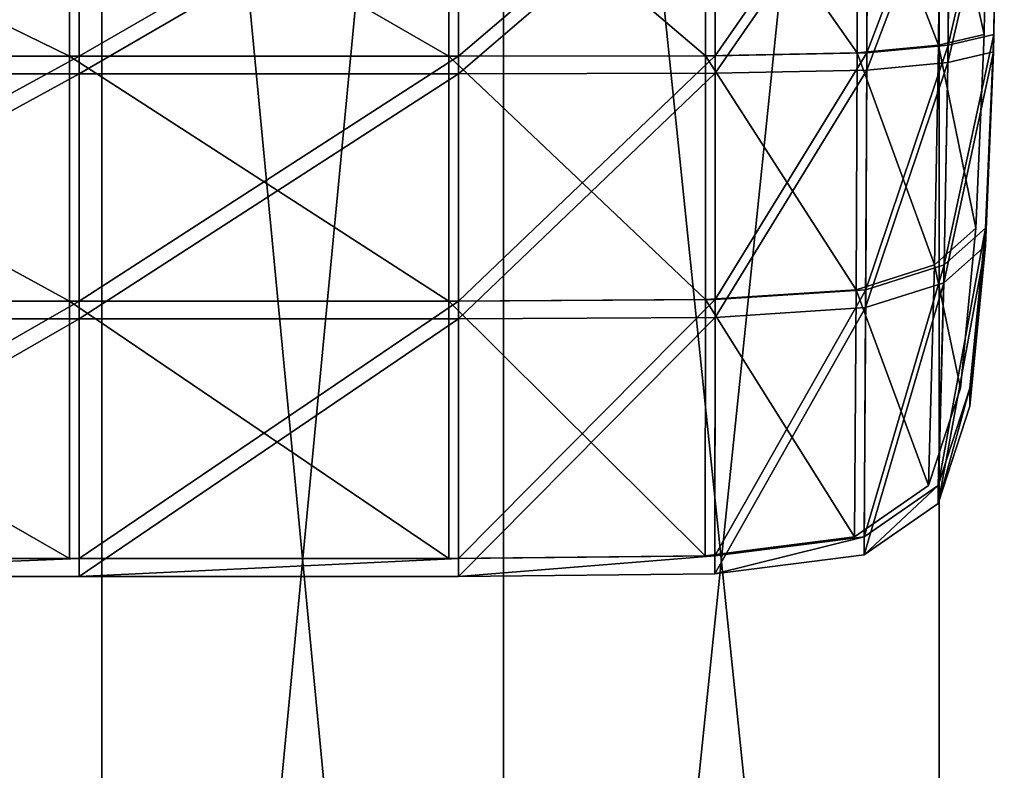
# Model space of a CAD drawing. Extents: x -0.609 to 0.007, y -0.076 to 0.078.
# Drawn here: x -0.155 to -0.138, y -0.002 to 0.01 of the extents above; entities that cross this region are included whole.
import ezdxf

# ---------------------------------------------------------------- set-up
doc = ezdxf.new("R2010")
doc.units = 0
doc.header["$MEASUREMENT"] = 0
doc.layers.get('0').update_dxf_attribs({"linetype": 'CONTINUOUS'})

msp = doc.modelspace()

# ---------------------------------------------------------------- linework, layer by layer
for points in [[(-0.153385, 0.037291, -0.032708), (-0.153385, -0.034999, -0.032708), (-0.159422, -0.034999, -0.027754)], [(-0.153385, 0.037291, -0.032708), (-0.159422, -0.034999, -0.027754), (-0.159422, 0.037291, -0.027754)], [(-0.159422, 0.037291, 0.028583), (-0.159422, -0.034999, 0.028583), (-0.153385, -0.034999, 0.033537)], [(-0.159422, 0.037291, 0.028583), (-0.153385, -0.034999, 0.033537), (-0.153385, 0.037291, 0.033537)], [(-0.146498, 0.037291, -0.036389), (-0.146498, -0.034999, -0.036389), (-0.153385, -0.034999, -0.032708)], [(-0.146498, 0.037291, -0.036389), (-0.153385, -0.034999, -0.032708), (-0.153385, 0.037291, -0.032708)], [(-0.153385, 0.037291, 0.033537), (-0.153385, -0.034999, 0.033537), (-0.146498, -0.034999, 0.037218)], [(-0.153385, 0.037291, 0.033537), (-0.146498, -0.034999, 0.037218), (-0.146498, 0.037291, 0.037218)], [(-0.139025, 0.037291, -0.038656), (-0.139025, -0.034999, -0.038656), (-0.146498, -0.034999, -0.036389)], [(-0.139025, 0.037291, -0.038656), (-0.146498, -0.034999, -0.036389), (-0.146498, 0.037291, -0.036389)], [(-0.146498, 0.037291, 0.037218), (-0.146498, -0.034999, 0.037218), (-0.139025, -0.034999, 0.039485)], [(-0.146498, 0.037291, 0.037218), (-0.139025, -0.034999, 0.039485), (-0.139025, 0.037291, 0.039485)], [(-0.139025, 0.037291, 0.039485), (-0.139025, -0.034999, 0.039485), (-0.131253, -0.034999, 0.040251)], [(-0.139025, 0.037291, 0.039485), (-0.131253, -0.034999, 0.040251), (-0.131253, 0.037291, 0.040251)], [(-0.131253, 0.037291, -0.039422), (-0.131253, -0.034999, -0.039422), (-0.139025, -0.034999, -0.038656)], [(-0.131253, 0.037291, -0.039422), (-0.139025, -0.034999, -0.038656), (-0.139025, 0.037291, -0.038656)], [(-0.161622, 0.013549, -0.031931), (-0.161622, 0.009788, -0.031931), (-0.153939, 0.009788, -0.031931)], [(-0.161622, 0.013549, -0.031931), (-0.153939, 0.009788, -0.031931), (-0.153939, 0.013549, -0.031931)], [(-0.161622, 0.013549, -0.034931), (-0.153939, 0.013549, -0.034931), (-0.153939, 0.009788, -0.034931)], [(-0.161622, 0.013549, -0.034931), (-0.153939, 0.009788, -0.034931), (-0.161622, 0.009788, -0.034931)], [(-0.161457, 0.009788, 0.036853), (-0.153775, 0.009788, 0.036853), (-0.153775, 0.013549, 0.036483)], [(-0.161457, 0.009788, 0.036853), (-0.153775, 0.013549, 0.036483), (-0.161457, 0.013549, 0.036483)], [(-0.153939, 0.013549, -0.031931), (-0.153939, 0.009788, -0.031931), (-0.147438, 0.009788, -0.031931)], [(-0.153939, 0.013549, -0.031931), (-0.147438, 0.009788, -0.031931), (-0.147438, 0.013549, -0.031931)], [(-0.153939, 0.013549, -0.034931), (-0.147438, 0.013549, -0.034931), (-0.147438, 0.009788, -0.034931)], [(-0.153939, 0.013549, -0.034931), (-0.147438, 0.009788, -0.034931), (-0.153939, 0.009788, -0.034931)], [(-0.153775, 0.009788, 0.036853), (-0.147273, 0.009788, 0.036853), (-0.147273, 0.013549, 0.036483)], [(-0.153775, 0.009788, 0.036853), (-0.147273, 0.013549, 0.036483), (-0.153775, 0.013549, 0.036483)], [(-0.147438, 0.013549, -0.031931), (-0.143032, 0.009796, -0.031931), (-0.143031, 0.01355, -0.031931)], [(-0.147438, 0.013549, -0.034931), (-0.143031, 0.01355, -0.034931), (-0.143032, 0.009796, -0.034931)], [(-0.147438, 0.013549, -0.031931), (-0.147438, 0.009788, -0.031931), (-0.143032, 0.009796, -0.031931)], [(-0.147438, 0.013549, -0.034931), (-0.143032, 0.009796, -0.034931), (-0.147438, 0.009788, -0.034931)], [(-0.147273, 0.009788, 0.036853), (-0.142867, 0.009796, 0.036852), (-0.142866, 0.01355, 0.036483)], [(-0.147273, 0.009788, 0.036853), (-0.142866, 0.01355, 0.036483), (-0.147273, 0.013549, 0.036483)], [(-0.143031, 0.01355, -0.031931), (-0.143032, 0.009796, -0.031931), (-0.140431, 0.00985, -0.031931)], [(-0.143031, 0.01355, -0.034931), (-0.140431, 0.00985, -0.034931), (-0.143032, 0.009796, -0.034931)], [(-0.143031, 0.01355, -0.031931), (-0.140431, 0.00985, -0.031931), (-0.140422, 0.013557, -0.031931)], [(-0.143031, 0.01355, -0.034931), (-0.140422, 0.013557, -0.034931), (-0.140431, 0.00985, -0.034931)], [(-0.142867, 0.009796, 0.036852), (-0.140266, 0.00985, 0.036846), (-0.140257, 0.013557, 0.036482)], [(-0.142867, 0.009796, 0.036852), (-0.140257, 0.013557, 0.036482), (-0.142866, 0.01355, 0.036483)], [(-0.140422, 0.013557, -0.031931), (-0.140431, 0.00985, -0.031931), (-0.13904, 0.009981, -0.031931)], [(-0.140422, 0.013557, -0.034931), (-0.13904, 0.009981, -0.034931), (-0.140431, 0.00985, -0.034931)], [(-0.140422, 0.013557, -0.031931), (-0.13904, 0.009981, -0.031931), (-0.139013, 0.013573, -0.031931)], [(-0.140422, 0.013557, -0.034931), (-0.139013, 0.013573, -0.034931), (-0.13904, 0.009981, -0.034931)], [(-0.140266, 0.00985, 0.036846), (-0.138875, 0.009981, 0.036833), (-0.138848, 0.013573, 0.036481)], [(-0.140266, 0.00985, 0.036846), (-0.138848, 0.013573, 0.036481), (-0.140257, 0.013557, 0.036482)], [(-0.139013, 0.013573, -0.031931), (-0.13904, 0.009981, -0.031931), (-0.138256, 0.010159, -0.031931)], [(-0.139013, 0.013573, -0.034931), (-0.138256, 0.010159, -0.034931), (-0.13904, 0.009981, -0.034931)], [(-0.139013, 0.013573, -0.031931), (-0.138256, 0.010159, -0.031931), (-0.138204, 0.013596, -0.031931)], [(-0.139013, 0.013573, -0.034931), (-0.138204, 0.013596, -0.034931), (-0.138256, 0.010159, -0.034931)], [(-0.138875, 0.009981, 0.036833), (-0.138091, 0.010159, 0.036814), (-0.138039, 0.013596, 0.036478)], [(-0.138875, 0.009981, 0.036833), (-0.138039, 0.013596, 0.036478), (-0.138848, 0.013573, 0.036481)], [(-0.138204, 0.013596, -0.031931), (-0.138256, 0.010159, -0.031931), (-0.138256, 0.010159, -0.034931)], [(-0.138204, 0.013596, -0.031931), (-0.138256, 0.010159, -0.034931), (-0.138204, 0.013596, -0.034931)], [(-0.138094, 0.009863, 0.033829), (-0.13804, 0.013314, 0.033491), (-0.138039, 0.013596, 0.036478)], [(-0.138094, 0.009863, 0.033829), (-0.138039, 0.013596, 0.036478), (-0.138091, 0.010159, 0.036814)], [(-0.161457, 0.009489, 0.033867), (-0.161457, 0.013266, 0.033496), (-0.153775, 0.013266, 0.033496)], [(-0.161457, 0.009489, 0.033867), (-0.153775, 0.013266, 0.033496), (-0.153775, 0.009489, 0.033867)], [(-0.153775, 0.009489, 0.033867), (-0.153775, 0.013266, 0.033496), (-0.147273, 0.013266, 0.033496)], [(-0.153775, 0.009489, 0.033867), (-0.147273, 0.013266, 0.033496), (-0.147273, 0.009489, 0.033867)], [(-0.147273, 0.009489, 0.033867), (-0.147273, 0.013266, 0.033496), (-0.142866, 0.013267, 0.033496)], [(-0.147273, 0.009489, 0.033867), (-0.142866, 0.013267, 0.033496), (-0.142868, 0.009497, 0.033867)], [(-0.142868, 0.009497, 0.033867), (-0.142866, 0.013267, 0.033496), (-0.140258, 0.013274, 0.033496)], [(-0.142868, 0.009497, 0.033867), (-0.140258, 0.013274, 0.033496), (-0.140267, 0.009551, 0.033861)], [(-0.140267, 0.009551, 0.033861), (-0.140258, 0.013274, 0.033496), (-0.138849, 0.013291, 0.033494)], [(-0.140267, 0.009551, 0.033861), (-0.138849, 0.013291, 0.033494), (-0.138877, 0.009683, 0.033847)], [(-0.138877, 0.009683, 0.033847), (-0.138849, 0.013291, 0.033494), (-0.13804, 0.013314, 0.033491)], [(-0.138877, 0.009683, 0.033847), (-0.13804, 0.013314, 0.033491), (-0.138094, 0.009863, 0.033829)], [(-0.13904, 0.009981, -0.031931), (-0.138397, 0.006842, -0.031931), (-0.138256, 0.010159, -0.031931)], [(-0.13904, 0.009981, -0.034931), (-0.138256, 0.010159, -0.034931), (-0.138397, 0.006842, -0.034931)], [(-0.138944, 0.006208, 0.037216), (-0.138232, 0.006842, 0.03715), (-0.138091, 0.010159, 0.036814)], [(-0.138944, 0.006208, 0.037216), (-0.138091, 0.010159, 0.036814), (-0.138875, 0.009981, 0.036833)], [(-0.138256, 0.010159, -0.031931), (-0.138397, 0.006842, -0.031931), (-0.138397, 0.006842, -0.034931)], [(-0.138256, 0.010159, -0.031931), (-0.138397, 0.006842, -0.034931), (-0.138256, 0.010159, -0.034931)], [(-0.138235, 0.006538, 0.034165), (-0.138094, 0.009863, 0.033829), (-0.138091, 0.010159, 0.036814)], [(-0.138235, 0.006538, 0.034165), (-0.138091, 0.010159, 0.036814), (-0.138232, 0.006842, 0.03715)], [(-0.140431, 0.00985, -0.031931), (-0.139108, 0.006208, -0.031931), (-0.13904, 0.009981, -0.031931)], [(-0.140431, 0.00985, -0.034931), (-0.13904, 0.009981, -0.034931), (-0.139108, 0.006208, -0.034931)], [(-0.140287, 0.005782, 0.03726), (-0.138944, 0.006208, 0.037216), (-0.138875, 0.009981, 0.036833)], [(-0.140287, 0.005782, 0.03726), (-0.138875, 0.009981, 0.036833), (-0.140266, 0.00985, 0.036846)], [(-0.13904, 0.009981, -0.031931), (-0.139108, 0.006208, -0.031931), (-0.138397, 0.006842, -0.031931)], [(-0.13904, 0.009981, -0.034931), (-0.138397, 0.006842, -0.034931), (-0.139108, 0.006208, -0.034931)], [(-0.147438, 0.009788, -0.031931), (-0.143035, 0.005613, -0.031931), (-0.143032, 0.009796, -0.031931)], [(-0.147438, 0.009788, -0.034931), (-0.143032, 0.009796, -0.034931), (-0.143035, 0.005613, -0.034931)], [(-0.147273, 0.005589, 0.03728), (-0.14287, 0.005613, 0.037277), (-0.142867, 0.009796, 0.036852)], [(-0.147273, 0.005589, 0.03728), (-0.142867, 0.009796, 0.036852), (-0.147273, 0.009788, 0.036853)], [(-0.143032, 0.009796, -0.031931), (-0.143035, 0.005613, -0.031931), (-0.140452, 0.005782, -0.031931)], [(-0.143032, 0.009796, -0.034931), (-0.140452, 0.005782, -0.034931), (-0.143035, 0.005613, -0.034931)], [(-0.143032, 0.009796, -0.031931), (-0.140452, 0.005782, -0.031931), (-0.140431, 0.00985, -0.031931)], [(-0.143032, 0.009796, -0.034931), (-0.140431, 0.00985, -0.034931), (-0.140452, 0.005782, -0.034931)], [(-0.14287, 0.005613, 0.037277), (-0.140287, 0.005782, 0.03726), (-0.140266, 0.00985, 0.036846)], [(-0.14287, 0.005613, 0.037277), (-0.140266, 0.00985, 0.036846), (-0.142867, 0.009796, 0.036852)], [(-0.140431, 0.00985, -0.031931), (-0.140452, 0.005782, -0.031931), (-0.139108, 0.006208, -0.031931)], [(-0.140431, 0.00985, -0.034931), (-0.139108, 0.006208, -0.034931), (-0.140452, 0.005782, -0.034931)], [(-0.138945, 0.005903, 0.034231), (-0.138877, 0.009683, 0.033847), (-0.138094, 0.009863, 0.033829)], [(-0.138945, 0.005903, 0.034231), (-0.138094, 0.009863, 0.033829), (-0.138235, 0.006538, 0.034165)], [(-0.161622, 0.009788, -0.031931), (-0.161622, 0.005589, -0.031931), (-0.153939, 0.005589, -0.031931)], [(-0.161622, 0.009788, -0.031931), (-0.153939, 0.005589, -0.031931), (-0.153939, 0.009788, -0.031931)], [(-0.161622, 0.009788, -0.034931), (-0.153939, 0.009788, -0.034931), (-0.153939, 0.005589, -0.034931)], [(-0.161622, 0.009788, -0.034931), (-0.153939, 0.005589, -0.034931), (-0.161622, 0.005589, -0.034931)], [(-0.161457, 0.005589, 0.03728), (-0.153775, 0.005589, 0.03728), (-0.153775, 0.009788, 0.036853)], [(-0.161457, 0.005589, 0.03728), (-0.153775, 0.009788, 0.036853), (-0.161457, 0.009788, 0.036853)], [(-0.153939, 0.009788, -0.031931), (-0.153939, 0.005589, -0.031931), (-0.147438, 0.005589, -0.031931)], [(-0.153939, 0.009788, -0.031931), (-0.147438, 0.005589, -0.031931), (-0.147438, 0.009788, -0.031931)], [(-0.153939, 0.009788, -0.034931), (-0.147438, 0.009788, -0.034931), (-0.147438, 0.005589, -0.034931)], [(-0.153939, 0.009788, -0.034931), (-0.147438, 0.005589, -0.034931), (-0.153939, 0.005589, -0.034931)], [(-0.153775, 0.005589, 0.03728), (-0.147273, 0.005589, 0.03728), (-0.147273, 0.009788, 0.036853)], [(-0.153775, 0.005589, 0.03728), (-0.147273, 0.009788, 0.036853), (-0.153775, 0.009788, 0.036853)], [(-0.147438, 0.009788, -0.031931), (-0.147438, 0.005589, -0.031931), (-0.143035, 0.005613, -0.031931)], [(-0.147438, 0.009788, -0.034931), (-0.143035, 0.005613, -0.034931), (-0.147438, 0.005589, -0.034931)], [(-0.140288, 0.005476, 0.034275), (-0.140267, 0.009551, 0.033861), (-0.138877, 0.009683, 0.033847)], [(-0.140288, 0.005476, 0.034275), (-0.138877, 0.009683, 0.033847), (-0.138945, 0.005903, 0.034231)], [(-0.161457, 0.005283, 0.034295), (-0.161457, 0.009489, 0.033867), (-0.153775, 0.009489, 0.033867)], [(-0.161457, 0.005283, 0.034295), (-0.153775, 0.009489, 0.033867), (-0.153775, 0.005283, 0.034295)], [(-0.153775, 0.005283, 0.034295), (-0.153775, 0.009489, 0.033867), (-0.147273, 0.009489, 0.033867)], [(-0.153775, 0.005283, 0.034295), (-0.147273, 0.009489, 0.033867), (-0.147273, 0.005283, 0.034295)], [(-0.147273, 0.005283, 0.034295), (-0.147273, 0.009489, 0.033867), (-0.142868, 0.009497, 0.033867)], [(-0.147273, 0.005283, 0.034295), (-0.142868, 0.009497, 0.033867), (-0.14287, 0.005307, 0.034293)], [(-0.14287, 0.005307, 0.034293), (-0.142868, 0.009497, 0.033867), (-0.140267, 0.009551, 0.033861)], [(-0.14287, 0.005307, 0.034293), (-0.140267, 0.009551, 0.033861), (-0.140288, 0.005476, 0.034275)], [(-0.139108, 0.006208, -0.031931), (-0.138664, 0.004094, -0.031931), (-0.138397, 0.006842, -0.031931)], [(-0.139108, 0.006208, -0.034931), (-0.138397, 0.006842, -0.034931), (-0.138664, 0.004094, -0.034931)], [(-0.139045, 0.002424, 0.037606), (-0.1385, 0.004094, 0.037433), (-0.138232, 0.006842, 0.03715)], [(-0.139045, 0.002424, 0.037606), (-0.138232, 0.006842, 0.03715), (-0.138944, 0.006208, 0.037216)], [(-0.138397, 0.006842, -0.031931), (-0.138664, 0.004094, -0.031931), (-0.138664, 0.004094, -0.034931)], [(-0.138397, 0.006842, -0.031931), (-0.138664, 0.004094, -0.034931), (-0.138397, 0.006842, -0.034931)], [(-0.138501, 0.003787, 0.034449), (-0.138235, 0.006538, 0.034165), (-0.138232, 0.006842, 0.03715)], [(-0.138501, 0.003787, 0.034449), (-0.138232, 0.006842, 0.03715), (-0.1385, 0.004094, 0.037433)], [(-0.139046, 0.002116, 0.034622), (-0.138945, 0.005903, 0.034231), (-0.138235, 0.006538, 0.034165)], [(-0.139046, 0.002116, 0.034622), (-0.138235, 0.006538, 0.034165), (-0.138501, 0.003787, 0.034449)], [(-0.140452, 0.005782, -0.031931), (-0.13921, 0.002424, -0.031931), (-0.139108, 0.006208, -0.031931)], [(-0.140452, 0.005782, -0.034931), (-0.139108, 0.006208, -0.034931), (-0.13921, 0.002424, -0.034931)], [(-0.140316, 0.001542, 0.037697), (-0.139045, 0.002424, 0.037606), (-0.138944, 0.006208, 0.037216)], [(-0.140316, 0.001542, 0.037697), (-0.138944, 0.006208, 0.037216), (-0.140287, 0.005782, 0.03726)], [(-0.139108, 0.006208, -0.031931), (-0.13921, 0.002424, -0.031931), (-0.138664, 0.004094, -0.031931)], [(-0.139108, 0.006208, -0.034931), (-0.138664, 0.004094, -0.034931), (-0.13921, 0.002424, -0.034931)], [(-0.143035, 0.005613, -0.031931), (-0.14048, 0.001542, -0.031931), (-0.140452, 0.005782, -0.031931)], [(-0.143035, 0.005613, -0.034931), (-0.140452, 0.005782, -0.034931), (-0.14048, 0.001542, -0.034931)], [(-0.142874, 0.001217, 0.037731), (-0.140316, 0.001542, 0.037697), (-0.140287, 0.005782, 0.03726)], [(-0.142874, 0.001217, 0.037731), (-0.140287, 0.005782, 0.03726), (-0.14287, 0.005613, 0.037277)], [(-0.140452, 0.005782, -0.031931), (-0.14048, 0.001542, -0.031931), (-0.13921, 0.002424, -0.031931)], [(-0.140452, 0.005782, -0.034931), (-0.13921, 0.002424, -0.034931), (-0.14048, 0.001542, -0.034931)], [(-0.140316, 0.001234, 0.034713), (-0.140288, 0.005476, 0.034275), (-0.138945, 0.005903, 0.034231)], [(-0.140316, 0.001234, 0.034713), (-0.138945, 0.005903, 0.034231), (-0.139046, 0.002116, 0.034622)], [(-0.161622, 0.005589, -0.031931), (-0.161622, 0.001171, -0.031931), (-0.153939, 0.001171, -0.031931)], [(-0.161622, 0.005589, -0.031931), (-0.153939, 0.001171, -0.031931), (-0.153939, 0.005589, -0.031931)], [(-0.161622, 0.005589, -0.034931), (-0.153939, 0.005589, -0.034931), (-0.153939, 0.001171, -0.034931)], [(-0.161622, 0.005589, -0.034931), (-0.153939, 0.001171, -0.034931), (-0.161622, 0.001171, -0.034931)], [(-0.161457, 0.001171, 0.037735), (-0.153775, 0.001171, 0.037735), (-0.153775, 0.005589, 0.03728)], [(-0.161457, 0.001171, 0.037735), (-0.153775, 0.005589, 0.03728), (-0.161457, 0.005589, 0.03728)], [(-0.153939, 0.005589, -0.031931), (-0.153939, 0.001171, -0.031931), (-0.147438, 0.001171, -0.031931)], [(-0.153939, 0.005589, -0.031931), (-0.147438, 0.001171, -0.031931), (-0.147438, 0.005589, -0.031931)], [(-0.153939, 0.005589, -0.034931), (-0.147438, 0.005589, -0.034931), (-0.147438, 0.001171, -0.034931)], [(-0.153939, 0.005589, -0.034931), (-0.147438, 0.001171, -0.034931), (-0.153939, 0.001171, -0.034931)], [(-0.153775, 0.001171, 0.037735), (-0.147273, 0.001171, 0.037735), (-0.147273, 0.005589, 0.03728)], [(-0.153775, 0.001171, 0.037735), (-0.147273, 0.005589, 0.03728), (-0.153775, 0.005589, 0.03728)], [(-0.147438, 0.005589, -0.031931), (-0.143038, 0.001217, -0.031931), (-0.143035, 0.005613, -0.031931)], [(-0.147438, 0.005589, -0.034931), (-0.143035, 0.005613, -0.034931), (-0.143038, 0.001217, -0.034931)], [(-0.147438, 0.005589, -0.031931), (-0.147438, 0.001171, -0.031931), (-0.143038, 0.001217, -0.031931)], [(-0.147438, 0.005589, -0.034931), (-0.143038, 0.001217, -0.034931), (-0.147438, 0.001171, -0.034931)], [(-0.147273, 0.001171, 0.037735), (-0.142874, 0.001217, 0.037731), (-0.14287, 0.005613, 0.037277)], [(-0.147273, 0.001171, 0.037735), (-0.14287, 0.005613, 0.037277), (-0.147273, 0.005589, 0.03728)], [(-0.143035, 0.005613, -0.031931), (-0.143038, 0.001217, -0.031931), (-0.14048, 0.001542, -0.031931)], [(-0.143035, 0.005613, -0.034931), (-0.14048, 0.001542, -0.034931), (-0.143038, 0.001217, -0.034931)], [(-0.142874, 0.00091, 0.034747), (-0.14287, 0.005307, 0.034293), (-0.140288, 0.005476, 0.034275)], [(-0.142874, 0.00091, 0.034747), (-0.140288, 0.005476, 0.034275), (-0.140316, 0.001234, 0.034713)], [(-0.161457, 0.000863, 0.034751), (-0.161457, 0.005283, 0.034295), (-0.153775, 0.005283, 0.034295)], [(-0.161457, 0.000863, 0.034751), (-0.153775, 0.005283, 0.034295), (-0.153775, 0.000863, 0.034751)], [(-0.153775, 0.000863, 0.034751), (-0.153775, 0.005283, 0.034295), (-0.147273, 0.005283, 0.034295)], [(-0.153775, 0.000863, 0.034751), (-0.147273, 0.005283, 0.034295), (-0.147273, 0.000863, 0.034751)], [(-0.147273, 0.000863, 0.034751), (-0.147273, 0.005283, 0.034295), (-0.14287, 0.005307, 0.034293)], [(-0.147273, 0.000863, 0.034751), (-0.14287, 0.005307, 0.034293), (-0.142874, 0.00091, 0.034747)], [(-0.138664, 0.004094, -0.031931), (-0.13921, 0.002424, -0.031931), (-0.13921, 0.002424, -0.034931)], [(-0.138664, 0.004094, -0.031931), (-0.13921, 0.002424, -0.034931), (-0.138664, 0.004094, -0.034931)], [(-0.139046, 0.002116, 0.034622), (-0.138501, 0.003787, 0.034449), (-0.1385, 0.004094, 0.037433)], [(-0.139046, 0.002116, 0.034622), (-0.1385, 0.004094, 0.037433), (-0.139045, 0.002424, 0.037606)], [(-0.13921, 0.002424, -0.031931), (-0.14048, 0.001542, -0.031931), (-0.14048, 0.001542, -0.034931)], [(-0.13921, 0.002424, -0.031931), (-0.14048, 0.001542, -0.034931), (-0.13921, 0.002424, -0.034931)], [(-0.140316, 0.001234, 0.034713), (-0.139046, 0.002116, 0.034622), (-0.139045, 0.002424, 0.037606)], [(-0.140316, 0.001234, 0.034713), (-0.139045, 0.002424, 0.037606), (-0.140316, 0.001542, 0.037697)], [(-0.14048, 0.001542, -0.031931), (-0.143038, 0.001217, -0.031931), (-0.143038, 0.001217, -0.034931)], [(-0.14048, 0.001542, -0.031931), (-0.143038, 0.001217, -0.034931), (-0.14048, 0.001542, -0.034931)], [(-0.142874, 0.00091, 0.034747), (-0.140316, 0.001234, 0.034713), (-0.140316, 0.001542, 0.037697)], [(-0.142874, 0.00091, 0.034747), (-0.140316, 0.001542, 0.037697), (-0.142874, 0.001217, 0.037731)], [(-0.143038, 0.001217, -0.031931), (-0.147438, 0.001171, -0.031931), (-0.147438, 0.001171, -0.034931)], [(-0.143038, 0.001217, -0.031931), (-0.147438, 0.001171, -0.034931), (-0.143038, 0.001217, -0.034931)], [(-0.147273, 0.000863, 0.034751), (-0.142874, 0.00091, 0.034747), (-0.142874, 0.001217, 0.037731)], [(-0.147273, 0.000863, 0.034751), (-0.142874, 0.001217, 0.037731), (-0.147273, 0.001171, 0.037735)], [(-0.153939, 0.001171, -0.031931), (-0.161622, 0.001171, -0.031931), (-0.161622, 0.001171, -0.034931)], [(-0.153939, 0.001171, -0.031931), (-0.161622, 0.001171, -0.034931), (-0.153939, 0.001171, -0.034931)], [(-0.161457, 0.000863, 0.034751), (-0.153775, 0.000863, 0.034751), (-0.153775, 0.001171, 0.037735)], [(-0.161457, 0.000863, 0.034751), (-0.153775, 0.001171, 0.037735), (-0.161457, 0.001171, 0.037735)], [(-0.147438, 0.001171, -0.031931), (-0.153939, 0.001171, -0.031931), (-0.153939, 0.001171, -0.034931)], [(-0.147438, 0.001171, -0.031931), (-0.153939, 0.001171, -0.034931), (-0.147438, 0.001171, -0.034931)], [(-0.153775, 0.000863, 0.034751), (-0.147273, 0.000863, 0.034751), (-0.147273, 0.001171, 0.037735)], [(-0.153775, 0.000863, 0.034751), (-0.147273, 0.001171, 0.037735), (-0.153775, 0.001171, 0.037735)]]:
    msp.add_3dface(points)

doc.saveas('drawing.dxf')
